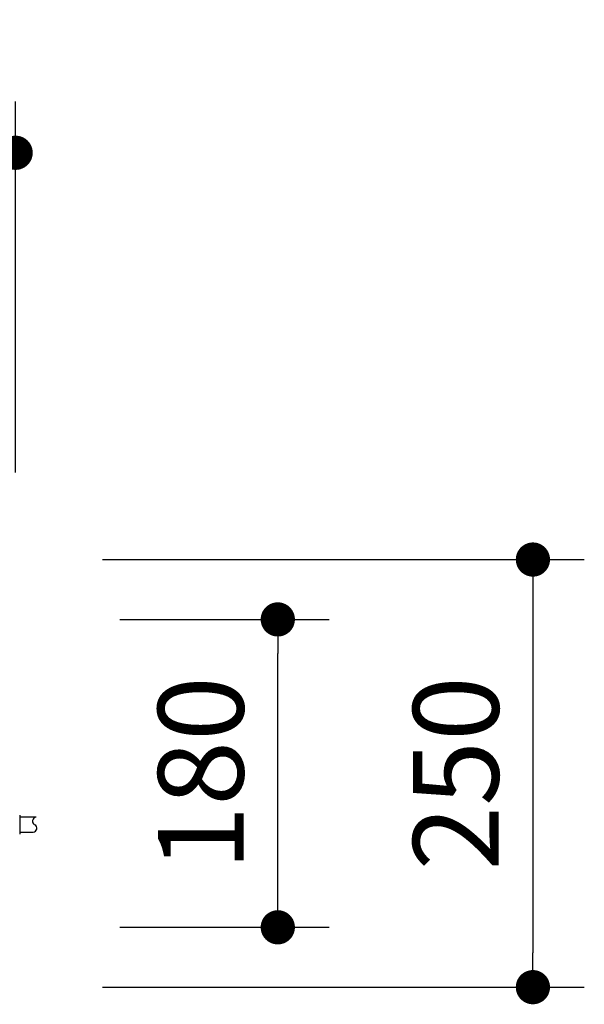
# Model space of a CAD drawing. Extents: x 33960 to 67600, y 383 to 24580.
# Drawn here: x 49000 to 49824, y 8246 to 9685 of the extents above; entities that cross this region are included whole.
import ezdxf

# ---------------------------------------------------------------- set-up
doc = ezdxf.new("R2010")
doc.units = 0
doc.header["$LTSCALE"] = 50
doc.header["$MEASUREMENT"] = 0
doc.layers.get('Defpoints').update_dxf_attribs({"linetype": 'CONTINUOUS'})
doc.layers.add('_1-1_BUHIN', color=7, linetype='CONTINUOUS')
doc.layers.add('寸法線', color=2, linetype='CONTINUOUS', lineweight=9)
doc.layers.add('躯体', color=8, linetype='CONTINUOUS', lineweight=13)
doc.styles.get("Standard").update_dxf_attribs({"font": 'txt', "bigfont": 'bigfont.shx'})
doc.dimstyles.new('寸法1', dxfattribs={"dimscale": 50, "dimtxt": 2.5, "dimasz": 1, "dimexe": 1.5, "dimexo": 2.54, "dimgap": 1, "dimtad": 1, "dimdec": 0, "dimzin": 0, "dimdsep": 46, "dimtxsty": 'STANDARD', "dimblk": 'DOT', "dimcen": 0.09, "dimadec": 0, "dimazin": 0, "dimtfac": 1, "dimtdec": 0, "dimtmove": 0, "dimatfit": 2, "dimldrblk": 'OPEN30', "dimfxl": 1, "dimtvp": 1, "dimtolj": 1, "dimtzin": 0, "dimarcsym": 0})

# ---------------------------------------------------------------- blocks, each defined once
blk = doc.blocks.new('_Dot')
at = {"layer": '躯体', "color": 0, "linetype": 'Continuous', "lineweight": -2}
blk.add_line((-0.5, 0), (-1, 0), dxfattribs=at)
at = {"layer": '躯体', "color": 0, "linetype": 'Continuous', "const_width": 0.5}
blk.add_lwpolyline([(-0.25, 0, 1), (0.25, 0, 1)], format="xyb", close=True, dxfattribs=at)
blk = doc.blocks.new('*D487')
at = {"layer": 'Defpoints', "color": 0, "linetype": 'Continuous'}
for p in [(48993.9, 9490.3), (48243.9, 8895.8), (48993.9, 8895.8)]:
    blk.add_point(p, dxfattribs=at)
at = {"layer": '寸法線', "color": 0, "lineweight": -2}
for p, q in [((48243.9, 9022.8), (48243.9, 9565.3)), ((48993.9, 9022.8), (48993.9, 9565.3)), ((48293.9, 9490.3), (48943.9, 9490.3))]:
    blk.add_line(p, q, dxfattribs=at)
at = {"layer": '寸法線', "color": 0, "linetype": 'ByBlock', "lineweight": -2, "xscale": 50, "yscale": 50, "zscale": 50, "rotation": 180}
blk.add_blockref('_Dot', (48243.9, 9490.3), dxfattribs=at)
at = {"layer": '寸法線', "color": 0, "linetype": 'ByBlock', "lineweight": -2, "xscale": 50, "yscale": 50, "zscale": 50}
blk.add_blockref('_Dot', (48993.9, 9490.3), dxfattribs=at)
at = {"layer": '寸法線', "color": 0, "linetype": 'Continuous', "insert": (48618.9, 9602.8), "char_height": 125, "attachment_point": 5}
blk.add_mtext('\\A1;300', dxfattribs=at)
blk = doc.blocks.new('_Open30')
at = {"layer": '躯体', "color": 0, "linetype": 'Continuous', "lineweight": -2}
for p, q in [((-1, 0.268), (0, 0)), ((0, 0), (-1, -0.268)), ((0, 0), (-1, 0))]:
    blk.add_line(p, q, dxfattribs=at)
blk = doc.blocks.new('*D489')
at = {"layer": 'Defpoints', "color": 0, "linetype": 'Continuous'}
for p in [(48993.9, 8895.8), (48993.9, 8270.8), (49749.4, 8270.8)]:
    blk.add_point(p, dxfattribs=at)
at = {"layer": '寸法線', "color": 0, "lineweight": -2}
for p, q in [((49120.9, 8895.8), (49824.4, 8895.8)), ((49749.4, 8845.8), (49749.4, 8320.8)), ((49120.9, 8270.8), (49824.4, 8270.8))]:
    blk.add_line(p, q, dxfattribs=at)
at = {"layer": '寸法線', "color": 0, "linetype": 'ByBlock', "lineweight": -2, "xscale": 50, "yscale": 50, "zscale": 50}
for p, rotation in [((49749.4, 8895.8), 90), ((49749.4, 8270.8), 270)]:
    blk.add_blockref('_Dot', p, dxfattribs=dict(at, rotation=rotation))
at = {"layer": '寸法線', "color": 0, "linetype": 'Continuous', "insert": (49636.9, 8583.3), "char_height": 125, "attachment_point": 5, "rotation": 90}
blk.add_mtext('\\A1;250', dxfattribs=at)
blk = doc.blocks.new('*D490')
at = {"layer": 'Defpoints', "color": 0, "linetype": 'Continuous'}
for p in [(49018.9, 8808.3), (49376.8, 8808.3), (49018.9, 8358.3)]:
    blk.add_point(p, dxfattribs=at)
at = {"layer": '寸法線', "color": 0, "lineweight": -2}
for p, q in [((49145.9, 8808.3), (49451.8, 8808.3)), ((49376.8, 8408.3), (49376.8, 8758.3)), ((49145.9, 8358.3), (49451.8, 8358.3))]:
    blk.add_line(p, q, dxfattribs=at)
at = {"layer": '寸法線', "color": 0, "linetype": 'ByBlock', "lineweight": -2, "xscale": 50, "yscale": 50, "zscale": 50}
for p, rotation in [((49376.8, 8808.3), 90), ((49376.8, 8358.3), 270)]:
    blk.add_blockref('_Dot', p, dxfattribs=dict(at, rotation=rotation))
at = {"layer": '寸法線', "color": 0, "linetype": 'Continuous', "insert": (49264.3, 8583.3), "char_height": 125, "attachment_point": 5, "rotation": 90}
blk.add_mtext('\\A1;180', dxfattribs=at)

msp = doc.modelspace()

# ---------------------------------------------------------------- linework, layer by layer
at = {"layer": '_1-1_BUHIN', "color": 4, "linetype": 'Continuous'}
for p, q in [((48999.9, 8522.1), (48999.9, 8494.4)), ((49024, 8519.3), (48999.9, 8519.3)), ((48999.9, 8497.3), (49019.4, 8497.3))]:
    msp.add_line(p, q, dxfattribs=at)
for centre, start, end in [((49024.4, 8513.4), 94.1426, 242.2823), ((49019, 8503.1), 274.1426, 62.2823)]:
    msp.add_arc(centre, 5.84, start, end, dxfattribs=at)

# ---------------------------------------------------------------- dimensions: what is measured, and where the dimension line sits
at = {"layer": '寸法線'}
dim = msp.add_linear_dim(base=(48993.9, 9490.3), p1=(48243.9, 8895.8), p2=(48993.9, 8895.8), dimstyle='寸法1', override={"dimlfac": 0.4, "dimtxsty": 'STANDARD', "dimldrblk": 'Open30'}, dxfattribs=at)
dim.commit()
dim.dimension.update_dxf_attribs({"geometry": '*D487', "text_midpoint": (48618.9, 9602.8)})
for base, p1, p2, picture, middle in [((49749.4, 8270.8), (48993.9, 8895.8), (48993.9, 8270.8), '*D489', (49636.9, 8583.3)), ((49376.8, 8808.3), (49018.9, 8358.3), (49018.9, 8808.3), '*D490', (49264.3, 8583.3))]:
    dim = msp.add_linear_dim(base=base, p1=p1, p2=p2, angle=90, dimstyle='寸法1', override={"dimlfac": 0.4, "dimtxsty": 'STANDARD', "dimldrblk": 'Open30'}, dxfattribs=at)
    dim.commit()
    dim.dimension.update_dxf_attribs({"geometry": picture, "text_midpoint": middle})

doc.saveas('drawing.dxf')
